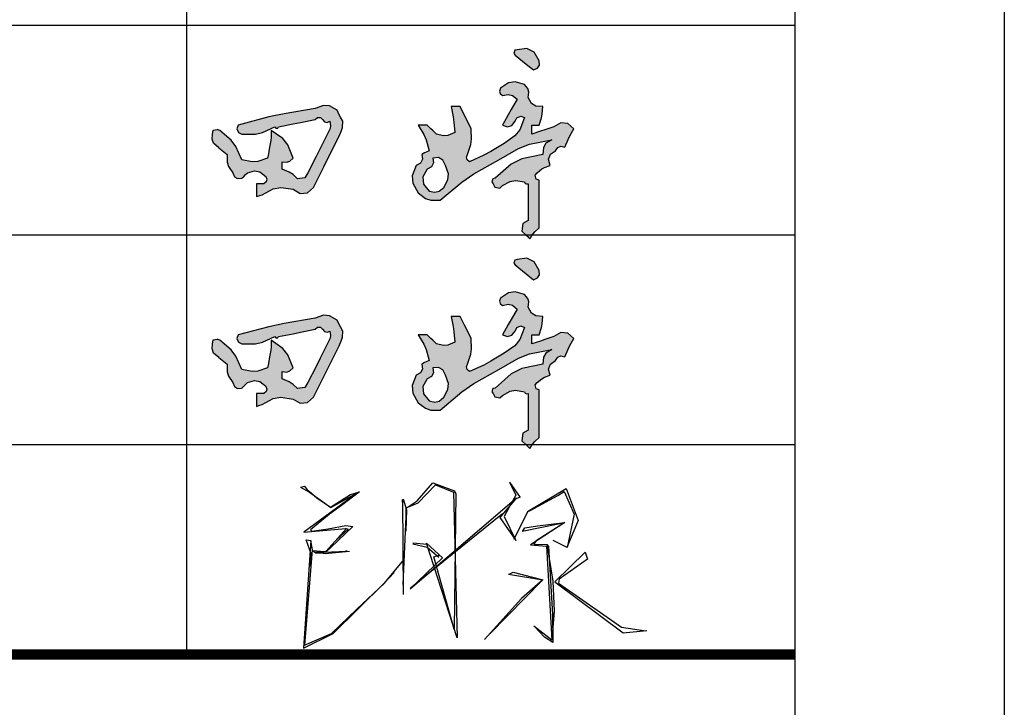
# Model space of a CAD drawing. Units: millimetres. Extents: x 963754 to 2152093, y 532391 to 1202997.
# Drawn here: x 1661924 to 1666622, y 589197 to 592475 of the extents above; entities that cross this region are included whole.
import ezdxf

# ---------------------------------------------------------------- set-up
doc = ezdxf.new("R2010")
doc.units = ezdxf.units.MM
doc.header["$LTSCALE"] = 1000
for name, color, linetype in [('LVTRY', 6, 'Continuous'), ('图框', 149, 'Continuous'), ('建-图框', 4, 'Continuous')]:
    doc.layers.add(name, color=color, linetype=linetype)

# ---------------------------------------------------------------- blocks, each defined once
blk = doc.blocks.new('图签_签名栏')
at = {"color": 4}
for p, q in [((-2900, 12500), (-2900, 18500)), ((-8000, 15500), (0, 15500)), ((-8000, 14500), (0, 14500)), ((-8000, 13500), (0, 13500))]:
    blk.add_line(p, q, dxfattribs=at)
at = {"color": 4, "const_width": 50}
blk.add_lwpolyline([(-8000, 12500), (0, 12500)], dxfattribs=at)
blk = doc.blocks.new('tk2')
at = {"layer": '图框'}
h = blk.add_hatch(color=256, dxfattribs=at)
h.dxf.hatch_style = 1
h.paths.add_polyline_path([(440948, -189204.7), (440983, -189232.7), (441001.7, -189224.6), (441010.9, -189209.3), (441009.2, -189189), (440986.2, -189148.1), (440950.8, -189130.3), (440904.2, -189136.5), (440893.5, -189139.2), (440888.5, -189154.1), (440895.5, -189162.7), (440930.5, -189190.7)])
h.paths.add_polyline_path([(440457.9, -189777.4), (440484.1, -189810.4), (440512.5, -189815.9), (440531.8, -189811.1), (440554.1, -189792.9), (440574.7, -189756.1), (440577.1, -189727.5), (440562.9, -189687.9), (440550.2, -189662.7), (440529.8, -189651), (440501.6, -189652.8), (440505.6, -189676), (440496.3, -189694.7), (440475.4, -189705.4), (440454.9, -189742.2)], flags=16)
h.paths.add_polyline_path([(440958.5, -190030.9), (440965.5, -190037.9), (440980.3, -190015), (440989.3, -190004.2), (441009.2, -189985.4), (441009.2, -189894.4), (441009.2, -189848.9), (441009.2, -189757.9), (440995.7, -189752.9), (440990.9, -189733.7), (441000.5, -189722.9), (441022.1, -189704.7), (441035.1, -189697.2), (441061.8, -189687.9), (441054.5, -189658.8), (441063.4, -189634.9), (441088, -189617.8), (441098.4, -189602.1), (441113.4, -189596.1), (441131.8, -189600.3), (441147.7, -189564.6), (441156.5, -189547), (441175.5, -189512.8), (441146.2, -189487.6), (441112.7, -189484.6), (441079.3, -189504.1), (441037.3, -189518.1), (441016.2, -189525.1), (440974.2, -189539.1), (440974.2, -189521.6), (440974.2, -189512.8), (440974.2, -189495.3), (440988.2, -189495.3), (440995.2, -189495.3), (441009.2, -189495.3), (441020.3, -189461.4), (441023.9, -189443.4), (441026.8, -189407.8), (440993.9, -189404.8), (440973.8, -189392.3), (440956.7, -189364), (440960.8, -189338.9), (440956, -189322), (440939.2, -189302.8), (440895, -189289.9), (440863.8, -189294.7), (440825.5, -189320.3), (440820.5, -189333.8), (440823.5, -189345.6), (440834.2, -189355.3), (440862.5, -189349.7), (440881.8, -189354.5), (440904.2, -189372.8), (440876.2, -189421.8), (440862.2, -189446.3), (440834.2, -189495.3), (440858.3, -189503.7), (440879.5, -189497.7), (440895.5, -189477.8), (440903.4, -189460.7), (440921.7, -189453.4), (440939.2, -189460.3), (440917.2, -189518.6), (440894.4, -189547.6), (440843, -189582.8), (440778.7, -189621.9), (440745.2, -189639.5), (440676.7, -189670.3), (440665.9, -189660.7), (440663, -189648.9), (440667.9, -189635.3), (440683.5, -189588.4), (440687.3, -189562.3), (440685.4, -189512.8), (440664.4, -189470.8), (440653.9, -189449.8), (440632.9, -189407.8), (440615.4, -189407.8), (440606.7, -189407.8), (440589.2, -189407.8), (440599.1, -189456.3), (440602.6, -189481), (440606.7, -189530.3), (440574.6, -189544.9), (440553.4, -189547), (440519.1, -189539.1), (440501.6, -189521.6), (440492.9, -189512.8), (440475.4, -189495.3), (440457.9, -189495.3), (440449.1, -189495.3), (440431.6, -189495.3), (440459.8, -189540.6), (440470.8, -189566.2), (440484.1, -189617.8), (440470.1, -189624.8), (440463.1, -189628.3), (440449.1, -189635.3), (440453.1, -189658.5), (440443.8, -189677.2), (440422.9, -189687.9), (440403.8, -189736.9), (440406.2, -189773), (440431.6, -189819.1), (440467, -189845.8), (440492.4, -189854.3), (440536.6, -189854.1), (440641.1, -189767.2), (440698.1, -189728), (440816.7, -189661.6), (440910.5, -189606.9), (440964, -189586.6), (441070.5, -189565.3), (441042.2, -189582.4), (441029.7, -189602.4), (441026.8, -189635.3), (440927.2, -189656.5), (440875.8, -189682.1), (440799.2, -189749.1), (440788.5, -189751.8), (440783.5, -189766.8), (440790.4, -189775.4), (440797.7, -189791.7), (440821.3, -189796.4), (440834.2, -189784.1), (440871.9, -189764.2), (440897.2, -189760), (440939.2, -189766.6), (440943, -189773.5), (440949, -189776.4), (440956.7, -189775.4), (440956.7, -189845.4), (440956.7, -189880.4), (440956.7, -189950.4), (440932.3, -189964.5), (440927.7, -190000.8), (440948, -190020.4), (440955, -190027.4)])
h = blk.add_hatch(color=256, dxfattribs=at)
h.dxf.hatch_style = 1
h.paths.add_polyline_path([(439951.4, -189459.2), (439966.6, -189459.2), (439976.5, -189469.1), (439985.7, -189480.2), (439998.2, -189483.3), (440011.5, -189477.8), (440014.6, -189498.9), (440012.5, -189511.4), (440002.8, -189530.3), (439964.3, -189607.3), (439945, -189645.8), (439906.5, -189722.9), (439891.9, -189747), (439856.5, -189751.5), (439836.5, -189731.6), (439816.1, -189719.9), (439805.6, -189714.6), (439784, -189705.4), (439784, -189691.4), (439784, -189684.4), (439784, -189670.3), (439806, -189672.8), (439820.4, -189668), (439836.5, -189652.8), (439811.1, -189590.6), (439786.6, -189560), (439731.5, -189521.6), (439730.4, -189553.2), (439728.6, -189569.2), (439722.7, -189600.3), (439720.2, -189621.5), (439718.4, -189632), (439714, -189652.8), (439667.6, -189669.2), (439639.6, -189671.2), (439591.4, -189661.6), (439562.9, -189597.7), (439539.8, -189566.9), (439486.4, -189521.6), (439472.8, -189516.6), (439454.5, -189520.2), (439451.2, -189540), (439449.5, -189562.8), (439456.1, -189582.6), (439481.8, -189604.1), (439521.4, -189635.3), (439520.3, -189671.9), (439526.6, -189693), (439547.7, -189722.9), (439555.5, -189741.7), (439571.1, -189751.1), (439591.4, -189749.1), (439601.9, -189738.6), (439607.2, -189733.4), (439617.7, -189722.9), (439652.1, -189713.3), (439677.1, -189718.3), (439705.2, -189740.4), (439710.2, -189753.9), (439707.2, -189765.7), (439696.4, -189775.4), (439682.4, -189775.4), (439675.4, -189775.4), (439661.4, -189775.4), (439661.4, -189799.9), (439661.4, -189812.1), (439661.4, -189836.6), (439671.9, -189833.1), (439677.2, -189831.4), (439687.7, -189827.9), (439740.9, -189799.2), (439776.7, -189792.9), (439836.5, -189801.6), (439869.7, -189821.5), (439903.7, -189818.4), (439932.8, -189792.9), (439981.8, -189694.9), (440006.3, -189645.8), (440055.3, -189547.8), (440067.3, -189521.6), (440071, -189506.6), (440072.8, -189477.8), (440061.1, -189457.5), (440055.8, -189446.9), (440046.5, -189425.3), (440009.8, -189404.6), (439981.1, -189402.2), (439941.5, -189416.5), (439793.2, -189441.3), (439719.4, -189457.1), (439573.9, -189495.3), (439567, -189512.9), (439574.3, -189531.1), (439591.4, -189539.1), (439656, -189538.5), (439690.3, -189530.9), (439749, -189504.1), (439752.7, -189510), (439762.7, -189510), (439766.5, -189504.1), (439836.5, -189490.1), (439871.5, -189483.1), (439941.5, -189469.1)])
h = blk.add_hatch(color=256, dxfattribs=at)
h.dxf.hatch_style = 1
h.paths.add_polyline_path([(440948, -190204.7), (440983, -190232.7), (441001.7, -190224.6), (441010.9, -190209.3), (441009.2, -190189), (440986.2, -190148.1), (440950.8, -190130.3), (440904.2, -190136.5), (440893.5, -190139.2), (440888.5, -190154.1), (440895.5, -190162.7), (440930.5, -190190.7)])
h.paths.add_polyline_path([(440457.9, -190777.4), (440484.1, -190810.4), (440512.5, -190815.9), (440531.8, -190811.1), (440554.1, -190792.9), (440574.7, -190756.1), (440577.1, -190727.5), (440562.9, -190687.9), (440550.2, -190662.7), (440529.8, -190651), (440501.6, -190652.8), (440505.6, -190676), (440496.3, -190694.7), (440475.4, -190705.4), (440454.9, -190742.2)], flags=16)
h.paths.add_polyline_path([(440958.5, -191030.9), (440965.5, -191037.9), (440980.3, -191015), (440989.3, -191004.2), (441009.2, -190985.4), (441009.2, -190894.4), (441009.2, -190848.9), (441009.2, -190757.9), (440995.7, -190752.9), (440990.9, -190733.7), (441000.5, -190722.9), (441022.1, -190704.7), (441035.1, -190697.2), (441061.8, -190687.9), (441054.5, -190658.8), (441063.4, -190634.9), (441088, -190617.8), (441098.4, -190602.1), (441113.4, -190596.1), (441131.8, -190600.3), (441147.7, -190564.6), (441156.5, -190547), (441175.5, -190512.8), (441146.2, -190487.6), (441112.7, -190484.6), (441079.3, -190504.1), (441037.3, -190518.1), (441016.2, -190525.1), (440974.2, -190539.1), (440974.2, -190521.6), (440974.2, -190512.8), (440974.2, -190495.3), (440988.2, -190495.3), (440995.2, -190495.3), (441009.2, -190495.3), (441020.3, -190461.4), (441023.9, -190443.4), (441026.8, -190407.8), (440993.9, -190404.8), (440973.8, -190392.3), (440956.7, -190364), (440960.8, -190338.9), (440956, -190322), (440939.2, -190302.8), (440895, -190289.9), (440863.8, -190294.7), (440825.5, -190320.3), (440820.5, -190333.8), (440823.5, -190345.6), (440834.2, -190355.3), (440862.5, -190349.7), (440881.8, -190354.5), (440904.2, -190372.8), (440876.2, -190421.8), (440862.2, -190446.3), (440834.2, -190495.3), (440858.3, -190503.7), (440879.5, -190497.7), (440895.5, -190477.8), (440903.4, -190460.7), (440921.7, -190453.4), (440939.2, -190460.3), (440917.2, -190518.6), (440894.4, -190547.6), (440843, -190582.8), (440778.7, -190621.9), (440745.2, -190639.5), (440676.7, -190670.3), (440665.9, -190660.7), (440663, -190648.9), (440667.9, -190635.3), (440683.5, -190588.4), (440687.3, -190562.3), (440685.4, -190512.8), (440664.4, -190470.8), (440653.9, -190449.8), (440632.9, -190407.8), (440615.4, -190407.8), (440606.7, -190407.8), (440589.2, -190407.8), (440599.1, -190456.3), (440602.6, -190481), (440606.7, -190530.3), (440574.6, -190544.9), (440553.4, -190547), (440519.1, -190539.1), (440501.6, -190521.6), (440492.9, -190512.8), (440475.4, -190495.3), (440457.9, -190495.3), (440449.1, -190495.3), (440431.6, -190495.3), (440459.8, -190540.6), (440470.8, -190566.2), (440484.1, -190617.8), (440470.1, -190624.8), (440463.1, -190628.3), (440449.1, -190635.3), (440453.1, -190658.5), (440443.8, -190677.2), (440422.9, -190687.9), (440403.8, -190736.9), (440406.2, -190773), (440431.6, -190819.1), (440467, -190845.8), (440492.4, -190854.3), (440536.6, -190854.1), (440641.1, -190767.2), (440698.1, -190728), (440816.7, -190661.6), (440910.5, -190606.9), (440964, -190586.6), (441070.5, -190565.3), (441042.2, -190582.4), (441029.7, -190602.4), (441026.8, -190635.3), (440927.2, -190656.5), (440875.8, -190682.1), (440799.2, -190749.1), (440788.5, -190751.8), (440783.5, -190766.8), (440790.4, -190775.4), (440797.7, -190791.7), (440821.3, -190796.4), (440834.2, -190784.1), (440871.9, -190764.2), (440897.2, -190760), (440939.2, -190766.6), (440943, -190773.5), (440949, -190776.4), (440956.7, -190775.4), (440956.7, -190845.4), (440956.7, -190880.4), (440956.7, -190950.4), (440932.3, -190964.5), (440927.7, -191000.8), (440948, -191020.4), (440955, -191027.4)])
h = blk.add_hatch(color=256, dxfattribs=at)
h.dxf.hatch_style = 1
h.paths.add_polyline_path([(439951.4, -190459.2), (439966.6, -190459.2), (439976.5, -190469.1), (439985.7, -190480.2), (439998.2, -190483.3), (440011.5, -190477.8), (440014.6, -190498.9), (440012.5, -190511.4), (440002.8, -190530.3), (439964.3, -190607.3), (439945, -190645.8), (439906.5, -190722.9), (439891.9, -190747), (439856.5, -190751.5), (439836.5, -190731.6), (439816.1, -190719.9), (439805.6, -190714.6), (439784, -190705.4), (439784, -190691.4), (439784, -190684.4), (439784, -190670.3), (439806, -190672.8), (439820.4, -190668), (439836.5, -190652.8), (439811.1, -190590.6), (439786.6, -190560), (439731.5, -190521.6), (439730.4, -190553.2), (439728.6, -190569.2), (439722.7, -190600.3), (439720.2, -190621.5), (439718.4, -190632), (439714, -190652.8), (439667.6, -190669.2), (439639.6, -190671.2), (439591.4, -190661.6), (439562.9, -190597.7), (439539.8, -190566.9), (439486.4, -190521.6), (439472.8, -190516.6), (439454.5, -190520.2), (439451.2, -190540), (439449.5, -190562.8), (439456.1, -190582.6), (439481.8, -190604.1), (439521.4, -190635.3), (439520.3, -190671.9), (439526.6, -190693), (439547.7, -190722.9), (439555.5, -190741.7), (439571.1, -190751.1), (439591.4, -190749.1), (439601.9, -190738.6), (439607.2, -190733.4), (439617.7, -190722.9), (439652.1, -190713.3), (439677.1, -190718.3), (439705.2, -190740.4), (439710.2, -190753.9), (439707.2, -190765.7), (439696.4, -190775.4), (439682.4, -190775.4), (439675.4, -190775.4), (439661.4, -190775.4), (439661.4, -190799.9), (439661.4, -190812.1), (439661.4, -190836.6), (439671.9, -190833.1), (439677.2, -190831.4), (439687.7, -190827.9), (439740.9, -190799.2), (439776.7, -190792.9), (439836.5, -190801.6), (439869.7, -190821.5), (439903.7, -190818.4), (439932.8, -190792.9), (439981.8, -190694.9), (440006.3, -190645.8), (440055.3, -190547.8), (440067.3, -190521.6), (440071, -190506.6), (440072.8, -190477.8), (440061.1, -190457.5), (440055.8, -190446.9), (440046.5, -190425.3), (440009.8, -190404.6), (439981.1, -190402.2), (439941.5, -190416.5), (439793.2, -190441.3), (439719.4, -190457.1), (439573.9, -190495.3), (439567, -190512.9), (439574.3, -190531.1), (439591.4, -190539.1), (439656, -190538.5), (439690.3, -190530.9), (439749, -190504.1), (439752.7, -190510), (439762.7, -190510), (439766.5, -190504.1), (439836.5, -190490.1), (439871.5, -190483.1), (439941.5, -190469.1)])
for p, q in [((440893.5, -189139.2), (440888.5, -189154.1)), ((440904.2, -189136.5), (440893.5, -189139.2)), ((440950.8, -189130.3), (440904.2, -189136.5)), ((440986.2, -189148.1), (440950.8, -189130.3)), ((440888.5, -189154.1), (440895.5, -189162.7)), ((440895.5, -189162.7), (440930.5, -189190.7)), ((440930.5, -189190.7), (440948, -189204.7)), ((441009.2, -189189), (440986.2, -189148.1)), ((441010.9, -189209.3), (441009.2, -189189)), ((440948, -189204.7), (440983, -189232.7)), ((440983, -189232.7), (441001.7, -189224.6)), ((441001.7, -189224.6), (441010.9, -189209.3)), ((440825.5, -189320.3), (440820.5, -189333.8)), ((440820.5, -189333.8), (440823.5, -189345.6)), ((440863.8, -189294.7), (440825.5, -189320.3)), ((440895, -189289.9), (440863.8, -189294.7)), ((440939.2, -189302.8), (440895, -189289.9)), ((440956, -189322), (440939.2, -189302.8)), ((440960.8, -189338.9), (440956, -189322)), ((440823.5, -189345.6), (440834.2, -189355.3)), ((440834.2, -189355.3), (440862.5, -189349.7)), ((440862.5, -189349.7), (440881.8, -189354.5)), ((440904.2, -189372.8), (440876.2, -189421.8)), ((440881.8, -189354.5), (440904.2, -189372.8)), ((440956.7, -189364), (440960.8, -189338.9)), ((440973.8, -189392.3), (440956.7, -189364)), ((439941.5, -189416.5), (439793.2, -189441.3)), ((439941.5, -189416.5), (439793.2, -189441.3)), ((439981.1, -189402.2), (439941.5, -189416.5)), ((439981.1, -189402.2), (439941.5, -189416.5)), ((440009.8, -189404.6), (439981.1, -189402.2)), ((440009.8, -189404.6), (439981.1, -189402.2)), ((440046.5, -189425.3), (440009.8, -189404.6)), ((440046.5, -189425.3), (440009.8, -189404.6)), ((440055.8, -189446.9), (440046.5, -189425.3)), ((440055.8, -189446.9), (440046.5, -189425.3)), ((440606.7, -189407.8), (440589.2, -189407.8)), ((440589.2, -189407.8), (440599.1, -189456.3)), ((440615.4, -189407.8), (440606.7, -189407.8)), ((440632.9, -189407.8), (440615.4, -189407.8)), ((440653.9, -189449.8), (440632.9, -189407.8)), ((440876.2, -189421.8), (440862.2, -189446.3)), ((440993.9, -189404.8), (440973.8, -189392.3)), ((441026.8, -189407.8), (440993.9, -189404.8)), ((441023.9, -189443.4), (441026.8, -189407.8)), ((439719.4, -189457.1), (439573.9, -189495.3)), ((439719.4, -189457.1), (439573.9, -189495.3)), ((439793.2, -189441.3), (439719.4, -189457.1)), ((439793.2, -189441.3), (439719.4, -189457.1)), ((439871.5, -189483.1), (439941.5, -189469.1)), ((439871.5, -189483.1), (439941.5, -189469.1)), ((439941.5, -189469.1), (439951.4, -189459.2)), ((439941.5, -189469.1), (439951.4, -189459.2)), ((439951.4, -189459.2), (439966.6, -189459.2)), ((439951.4, -189459.2), (439966.6, -189459.2)), ((439966.6, -189459.2), (439976.5, -189469.1)), ((439966.6, -189459.2), (439976.5, -189469.1)), ((439976.5, -189469.1), (439985.7, -189480.2)), ((439976.5, -189469.1), (439985.7, -189480.2)), ((440061.1, -189457.5), (440055.8, -189446.9)), ((440061.1, -189457.5), (440055.8, -189446.9)), ((440072.8, -189477.8), (440061.1, -189457.5)), ((440072.8, -189477.8), (440061.1, -189457.5)), ((440599.1, -189456.3), (440602.6, -189481)), ((440664.4, -189470.8), (440653.9, -189449.8)), ((440685.4, -189512.8), (440664.4, -189470.8)), ((440862.2, -189446.3), (440834.2, -189495.3)), ((440895.5, -189477.8), (440903.4, -189460.7)), ((440903.4, -189460.7), (440921.7, -189453.4)), ((440939.2, -189460.3), (440917.2, -189518.6)), ((440921.7, -189453.4), (440939.2, -189460.3)), ((441009.2, -189495.3), (441020.3, -189461.4)), ((441020.3, -189461.4), (441023.9, -189443.4)), ((439486.4, -189521.6), (439472.8, -189516.6)), ((439486.4, -189521.6), (439472.8, -189516.6)), ((439539.8, -189566.9), (439486.4, -189521.6)), ((439539.8, -189566.9), (439486.4, -189521.6)), ((439573.9, -189495.3), (439567, -189512.9)), ((439573.9, -189495.3), (439567, -189512.9)), ((439567, -189512.9), (439574.3, -189531.1)), ((439567, -189512.9), (439574.3, -189531.1)), ((439690.3, -189530.9), (439749, -189504.1)), ((439690.3, -189530.9), (439749, -189504.1)), ((439731.5, -189521.6), (439730.4, -189553.2)), ((439731.5, -189521.6), (439730.4, -189553.2)), ((439786.6, -189560), (439731.5, -189521.6)), ((439786.6, -189560), (439731.5, -189521.6)), ((439749, -189504.1), (439752.7, -189510)), ((439749, -189504.1), (439752.7, -189510)), ((439752.7, -189510), (439762.7, -189510)), ((439752.7, -189510), (439762.7, -189510)), ((439762.7, -189510), (439766.5, -189504.1)), ((439762.7, -189510), (439766.5, -189504.1)), ((439766.5, -189504.1), (439836.5, -189490.1)), ((439766.5, -189504.1), (439836.5, -189490.1)), ((439836.5, -189490.1), (439871.5, -189483.1)), ((439836.5, -189490.1), (439871.5, -189483.1)), ((439985.7, -189480.2), (439998.2, -189483.3)), ((439985.7, -189480.2), (439998.2, -189483.3)), ((439998.2, -189483.3), (440011.5, -189477.8)), ((439998.2, -189483.3), (440011.5, -189477.8)), ((440012.5, -189511.4), (440002.8, -189530.3)), ((440012.5, -189511.4), (440002.8, -189530.3)), ((440011.5, -189477.8), (440014.6, -189498.9)), ((440011.5, -189477.8), (440014.6, -189498.9)), ((440014.6, -189498.9), (440012.5, -189511.4)), ((440014.6, -189498.9), (440012.5, -189511.4)), ((440055.3, -189547.8), (440067.3, -189521.6)), ((440055.3, -189547.8), (440067.3, -189521.6)), ((440067.3, -189521.6), (440071, -189506.6)), ((440067.3, -189521.6), (440071, -189506.6)), ((440071, -189506.6), (440072.8, -189477.8)), ((440071, -189506.6), (440072.8, -189477.8)), ((440449.1, -189495.3), (440431.6, -189495.3)), ((440431.6, -189495.3), (440459.8, -189540.6)), ((440457.9, -189495.3), (440449.1, -189495.3)), ((440475.4, -189495.3), (440457.9, -189495.3)), ((440492.9, -189512.8), (440475.4, -189495.3)), ((440501.6, -189521.6), (440492.9, -189512.8)), ((440519.1, -189539.1), (440501.6, -189521.6)), ((440602.6, -189481), (440606.7, -189530.3)), ((440687.3, -189562.3), (440685.4, -189512.8)), ((440834.2, -189495.3), (440858.3, -189503.7)), ((440858.3, -189503.7), (440879.5, -189497.7)), ((440879.5, -189497.7), (440895.5, -189477.8)), ((440917.2, -189518.6), (440894.4, -189547.6)), ((440974.2, -189512.8), (440974.2, -189495.3)), ((440974.2, -189495.3), (440988.2, -189495.3)), ((440974.2, -189521.6), (440974.2, -189512.8)), ((440974.2, -189539.1), (440974.2, -189521.6)), ((440988.2, -189495.3), (440995.2, -189495.3)), ((440995.2, -189495.3), (441009.2, -189495.3)), ((441037.3, -189518.1), (441016.2, -189525.1)), ((441079.3, -189504.1), (441037.3, -189518.1)), ((441112.7, -189484.6), (441079.3, -189504.1)), ((441146.2, -189487.6), (441112.7, -189484.6)), ((441175.5, -189512.8), (441146.2, -189487.6)), ((441156.5, -189547), (441175.5, -189512.8)), ((439562.9, -189597.7), (439539.8, -189566.9)), ((439562.9, -189597.7), (439539.8, -189566.9)), ((439574.3, -189531.1), (439591.4, -189539.1)), ((439574.3, -189531.1), (439591.4, -189539.1)), ((439591.4, -189539.1), (439656, -189538.5)), ((439591.4, -189539.1), (439656, -189538.5)), ((439656, -189538.5), (439690.3, -189530.9)), ((439656, -189538.5), (439690.3, -189530.9)), ((439728.6, -189569.2), (439722.7, -189600.3)), ((439728.6, -189569.2), (439722.7, -189600.3)), ((439730.4, -189553.2), (439728.6, -189569.2)), ((439730.4, -189553.2), (439728.6, -189569.2)), ((439811.1, -189590.6), (439786.6, -189560)), ((439811.1, -189590.6), (439786.6, -189560)), ((440002.8, -189530.3), (439964.3, -189607.3)), ((440002.8, -189530.3), (439964.3, -189607.3)), ((440006.3, -189645.8), (440055.3, -189547.8)), ((440006.3, -189645.8), (440055.3, -189547.8)), ((440459.8, -189540.6), (440470.8, -189566.2)), ((440470.8, -189566.2), (440484.1, -189617.8)), ((440553.4, -189547), (440519.1, -189539.1)), ((440574.6, -189544.9), (440553.4, -189547)), ((440606.7, -189530.3), (440574.6, -189544.9)), ((440683.5, -189588.4), (440687.3, -189562.3)), ((440894.4, -189547.6), (440843, -189582.8)), ((440964, -189586.6), (441070.5, -189565.3)), ((441016.2, -189525.1), (440974.2, -189539.1)), ((441070.5, -189565.3), (441042.2, -189582.4)), ((441131.8, -189600.3), (441147.7, -189564.6)), ((441147.7, -189564.6), (441156.5, -189547)), ((439481.8, -189604.1), (439521.4, -189635.3)), ((439481.8, -189604.1), (439521.4, -189635.3)), ((439591.4, -189661.6), (439562.9, -189597.7)), ((439591.4, -189661.6), (439562.9, -189597.7)), ((439722.7, -189600.3), (439720.2, -189621.5)), ((439722.7, -189600.3), (439720.2, -189621.5)), ((439836.5, -189652.8), (439811.1, -189590.6)), ((439836.5, -189652.8), (439811.1, -189590.6)), ((439964.3, -189607.3), (439945, -189645.8)), ((439964.3, -189607.3), (439945, -189645.8)), ((440667.9, -189635.3), (440683.5, -189588.4)), ((440843, -189582.8), (440778.7, -189621.9)), ((440816.7, -189661.6), (440910.5, -189606.9)), ((440910.5, -189606.9), (440964, -189586.6)), ((441029.7, -189602.4), (441026.8, -189635.3)), ((441042.2, -189582.4), (441029.7, -189602.4)), ((441088, -189617.8), (441098.4, -189602.1)), ((441098.4, -189602.1), (441113.4, -189596.1)), ((441113.4, -189596.1), (441131.8, -189600.3)), ((439521.4, -189635.3), (439520.3, -189671.9)), ((439521.4, -189635.3), (439520.3, -189671.9)), ((439639.6, -189671.2), (439591.4, -189661.6)), ((439639.6, -189671.2), (439591.4, -189661.6)), ((439714, -189652.8), (439667.6, -189669.2)), ((439714, -189652.8), (439667.6, -189669.2)), ((439718.4, -189632), (439714, -189652.8)), ((439718.4, -189632), (439714, -189652.8)), ((439720.2, -189621.5), (439718.4, -189632)), ((439720.2, -189621.5), (439718.4, -189632)), ((439820.4, -189668), (439836.5, -189652.8)), ((439820.4, -189668), (439836.5, -189652.8)), ((439945, -189645.8), (439906.5, -189722.9)), ((439945, -189645.8), (439906.5, -189722.9)), ((439981.8, -189694.9), (440006.3, -189645.8)), ((439981.8, -189694.9), (440006.3, -189645.8)), ((440453.1, -189658.5), (440443.8, -189677.2)), ((440463.1, -189628.3), (440449.1, -189635.3)), ((440449.1, -189635.3), (440453.1, -189658.5)), ((440470.1, -189624.8), (440463.1, -189628.3)), ((440484.1, -189617.8), (440470.1, -189624.8)), ((440529.8, -189651), (440501.6, -189652.8)), ((440501.6, -189652.8), (440505.6, -189676)), ((440550.2, -189662.7), (440529.8, -189651)), ((440562.9, -189687.9), (440550.2, -189662.7)), ((440663, -189648.9), (440667.9, -189635.3)), ((440665.9, -189660.7), (440663, -189648.9)), ((440676.7, -189670.3), (440665.9, -189660.7)), ((440745.2, -189639.5), (440676.7, -189670.3)), ((440698.1, -189728), (440816.7, -189661.6)), ((440778.7, -189621.9), (440745.2, -189639.5)), ((440927.2, -189656.5), (440875.8, -189682.1)), ((441026.8, -189635.3), (440927.2, -189656.5)), ((441054.5, -189658.8), (441063.4, -189634.9)), ((441061.8, -189687.9), (441054.5, -189658.8)), ((441063.4, -189634.9), (441088, -189617.8)), ((439520.3, -189671.9), (439526.6, -189693)), ((439520.3, -189671.9), (439526.6, -189693)), ((439526.6, -189693), (439547.7, -189722.9)), ((439526.6, -189693), (439547.7, -189722.9)), ((439667.6, -189669.2), (439639.6, -189671.2)), ((439667.6, -189669.2), (439639.6, -189671.2)), ((439784, -189684.4), (439784, -189670.3)), ((439784, -189670.3), (439806, -189672.8)), ((439784, -189684.4), (439784, -189670.3)), ((439784, -189670.3), (439806, -189672.8)), ((439784, -189691.4), (439784, -189684.4)), ((439784, -189691.4), (439784, -189684.4)), ((439784, -189705.4), (439784, -189691.4)), ((439784, -189705.4), (439784, -189691.4)), ((439805.6, -189714.6), (439784, -189705.4)), ((439805.6, -189714.6), (439784, -189705.4)), ((439806, -189672.8), (439820.4, -189668)), ((439806, -189672.8), (439820.4, -189668)), ((439932.8, -189792.9), (439981.8, -189694.9)), ((439932.8, -189792.9), (439981.8, -189694.9)), ((440422.9, -189687.9), (440403.8, -189736.9)), ((440443.8, -189677.2), (440422.9, -189687.9)), ((440475.4, -189705.4), (440454.9, -189742.2)), ((440496.3, -189694.7), (440475.4, -189705.4)), ((440505.6, -189676), (440496.3, -189694.7)), ((440577.1, -189727.5), (440562.9, -189687.9)), ((440875.8, -189682.1), (440799.2, -189749.1)), ((441000.5, -189722.9), (441022.1, -189704.7)), ((441022.1, -189704.7), (441035.1, -189697.2)), ((441035.1, -189697.2), (441061.8, -189687.9)), ((439547.7, -189722.9), (439555.5, -189741.7)), ((439547.7, -189722.9), (439555.5, -189741.7)), ((439555.5, -189741.7), (439571.1, -189751.1)), ((439555.5, -189741.7), (439571.1, -189751.1)), ((439571.1, -189751.1), (439591.4, -189749.1)), ((439571.1, -189751.1), (439591.4, -189749.1)), ((439591.4, -189749.1), (439601.9, -189738.6)), ((439591.4, -189749.1), (439601.9, -189738.6)), ((439601.9, -189738.6), (439607.2, -189733.4)), ((439601.9, -189738.6), (439607.2, -189733.4)), ((439607.2, -189733.4), (439617.7, -189722.9)), ((439607.2, -189733.4), (439617.7, -189722.9)), ((439617.7, -189722.9), (439652.1, -189713.3)), ((439617.7, -189722.9), (439652.1, -189713.3)), ((439652.1, -189713.3), (439677.1, -189718.3)), ((439652.1, -189713.3), (439677.1, -189718.3)), ((439677.1, -189718.3), (439705.2, -189740.4)), ((439677.1, -189718.3), (439705.2, -189740.4)), ((439705.2, -189740.4), (439710.2, -189753.9)), ((439705.2, -189740.4), (439710.2, -189753.9)), ((439710.2, -189753.9), (439707.2, -189765.7)), ((439710.2, -189753.9), (439707.2, -189765.7)), ((439816.1, -189719.9), (439805.6, -189714.6)), ((439816.1, -189719.9), (439805.6, -189714.6)), ((439836.5, -189731.6), (439816.1, -189719.9)), ((439836.5, -189731.6), (439816.1, -189719.9)), ((439856.5, -189751.5), (439836.5, -189731.6)), ((439856.5, -189751.5), (439836.5, -189731.6)), ((439891.9, -189747), (439856.5, -189751.5)), ((439891.9, -189747), (439856.5, -189751.5)), ((439906.5, -189722.9), (439891.9, -189747)), ((439906.5, -189722.9), (439891.9, -189747)), ((440403.8, -189736.9), (440406.2, -189773)), ((440454.9, -189742.2), (440457.9, -189777.4)), ((440554.1, -189792.9), (440574.7, -189756.1)), ((440574.7, -189756.1), (440577.1, -189727.5)), ((440641.1, -189767.2), (440698.1, -189728)), ((440788.5, -189751.8), (440783.5, -189766.8)), ((440799.2, -189749.1), (440788.5, -189751.8)), ((440990.9, -189733.7), (441000.5, -189722.9)), ((440995.7, -189752.9), (440990.9, -189733.7)), ((441009.2, -189757.9), (440995.7, -189752.9)), ((441009.2, -189848.9), (441009.2, -189757.9)), ((439675.4, -189775.4), (439661.4, -189775.4)), ((439661.4, -189775.4), (439661.4, -189799.9)), ((439675.4, -189775.4), (439661.4, -189775.4)), ((439661.4, -189775.4), (439661.4, -189799.9)), ((439661.4, -189799.9), (439661.4, -189812.1)), ((439661.4, -189799.9), (439661.4, -189812.1)), ((439682.4, -189775.4), (439675.4, -189775.4)), ((439682.4, -189775.4), (439675.4, -189775.4)), ((439696.4, -189775.4), (439682.4, -189775.4)), ((439696.4, -189775.4), (439682.4, -189775.4)), ((439687.7, -189827.9), (439740.9, -189799.2)), ((439687.7, -189827.9), (439740.9, -189799.2)), ((439707.2, -189765.7), (439696.4, -189775.4)), ((439707.2, -189765.7), (439696.4, -189775.4)), ((439740.9, -189799.2), (439776.7, -189792.9)), ((439740.9, -189799.2), (439776.7, -189792.9)), ((439776.7, -189792.9), (439836.5, -189801.6)), ((439776.7, -189792.9), (439836.5, -189801.6)), ((439836.5, -189801.6), (439869.7, -189821.5)), ((439836.5, -189801.6), (439869.7, -189821.5)), ((439903.7, -189818.4), (439932.8, -189792.9)), ((439903.7, -189818.4), (439932.8, -189792.9)), ((440406.2, -189773), (440431.6, -189819.1)), ((440457.9, -189777.4), (440484.1, -189810.4)), ((440531.8, -189811.1), (440554.1, -189792.9)), ((440536.6, -189854.1), (440641.1, -189767.2)), ((440783.5, -189766.8), (440790.4, -189775.4)), ((440790.4, -189775.4), (440797.7, -189791.7)), ((440797.7, -189791.7), (440821.3, -189796.4)), ((440821.3, -189796.4), (440834.2, -189784.1)), ((440834.2, -189784.1), (440871.9, -189764.2)), ((440871.9, -189764.2), (440897.2, -189760)), ((440897.2, -189760), (440939.2, -189766.6)), ((440939.2, -189766.6), (440943, -189773.5)), ((440943, -189773.5), (440949, -189776.4)), ((440949, -189776.4), (440956.7, -189775.4)), ((440956.7, -189775.4), (440956.7, -189845.4)), ((439661.4, -189812.1), (439661.4, -189836.6)), ((439661.4, -189812.1), (439661.4, -189836.6)), ((439661.4, -189836.6), (439671.9, -189833.1)), ((439661.4, -189836.6), (439671.9, -189833.1)), ((439671.9, -189833.1), (439677.2, -189831.4)), ((439671.9, -189833.1), (439677.2, -189831.4)), ((439677.2, -189831.4), (439687.7, -189827.9)), ((439677.2, -189831.4), (439687.7, -189827.9)), ((439869.7, -189821.5), (439903.7, -189818.4)), ((439869.7, -189821.5), (439903.7, -189818.4)), ((440431.6, -189819.1), (440467, -189845.8)), ((440467, -189845.8), (440492.4, -189854.3)), ((440484.1, -189810.4), (440512.5, -189815.9)), ((440512.5, -189815.9), (440531.8, -189811.1)), ((440956.7, -189845.4), (440956.7, -189880.4)), ((441009.2, -189894.4), (441009.2, -189848.9)), ((440492.4, -189854.3), (440536.6, -189854.1)), ((440956.7, -189880.4), (440956.7, -189950.4)), ((441009.2, -189985.4), (441009.2, -189894.4)), ((440932.3, -189964.5), (440927.7, -190000.8)), ((440956.7, -189950.4), (440932.3, -189964.5)), ((440989.3, -190004.2), (441009.2, -189985.4)), ((440927.7, -190000.8), (440948, -190020.4)), ((440948, -190020.4), (440955, -190027.4)), ((440955, -190027.4), (440958.5, -190030.9)), ((440958.5, -190030.9), (440965.5, -190037.9)), ((440965.5, -190037.9), (440980.3, -190015)), ((440980.3, -190015), (440989.3, -190004.2)), ((440950.8, -190130.3), (440904.2, -190136.5)), ((440986.2, -190148.1), (440950.8, -190130.3)), ((440893.5, -190139.2), (440888.5, -190154.1)), ((440888.5, -190154.1), (440895.5, -190162.7)), ((440904.2, -190136.5), (440893.5, -190139.2)), ((440895.5, -190162.7), (440930.5, -190190.7)), ((441009.2, -190189), (440986.2, -190148.1)), ((440930.5, -190190.7), (440948, -190204.7)), ((440948, -190204.7), (440983, -190232.7)), ((440983, -190232.7), (441001.7, -190224.6)), ((441001.7, -190224.6), (441010.9, -190209.3)), ((441010.9, -190209.3), (441009.2, -190189)), ((440825.5, -190320.3), (440820.5, -190333.8)), ((440863.8, -190294.7), (440825.5, -190320.3)), ((440895, -190289.9), (440863.8, -190294.7)), ((440939.2, -190302.8), (440895, -190289.9)), ((440956, -190322), (440939.2, -190302.8)), ((440960.8, -190338.9), (440956, -190322)), ((440820.5, -190333.8), (440823.5, -190345.6)), ((440823.5, -190345.6), (440834.2, -190355.3)), ((440834.2, -190355.3), (440862.5, -190349.7)), ((440862.5, -190349.7), (440881.8, -190354.5)), ((440881.8, -190354.5), (440904.2, -190372.8)), ((440956.7, -190364), (440960.8, -190338.9)), ((440973.8, -190392.3), (440956.7, -190364)), ((439981.1, -190402.2), (439941.5, -190416.5)), ((440009.8, -190404.6), (439981.1, -190402.2)), ((440046.5, -190425.3), (440009.8, -190404.6)), ((440606.7, -190407.8), (440589.2, -190407.8)), ((440589.2, -190407.8), (440599.1, -190456.3)), ((440615.4, -190407.8), (440606.7, -190407.8)), ((440632.9, -190407.8), (440615.4, -190407.8)), ((440653.9, -190449.8), (440632.9, -190407.8)), ((440904.2, -190372.8), (440876.2, -190421.8)), ((440993.9, -190404.8), (440973.8, -190392.3)), ((441026.8, -190407.8), (440993.9, -190404.8)), ((441023.9, -190443.4), (441026.8, -190407.8)), ((439719.4, -190457.1), (439573.9, -190495.3)), ((439793.2, -190441.3), (439719.4, -190457.1)), ((439941.5, -190416.5), (439793.2, -190441.3)), ((439941.5, -190469.1), (439951.4, -190459.2)), ((439951.4, -190459.2), (439966.6, -190459.2)), ((439966.6, -190459.2), (439976.5, -190469.1)), ((440055.8, -190446.9), (440046.5, -190425.3)), ((440061.1, -190457.5), (440055.8, -190446.9)), ((440072.8, -190477.8), (440061.1, -190457.5)), ((440599.1, -190456.3), (440602.6, -190481)), ((440664.4, -190470.8), (440653.9, -190449.8)), ((440862.2, -190446.3), (440834.2, -190495.3)), ((440876.2, -190421.8), (440862.2, -190446.3)), ((440895.5, -190477.8), (440903.4, -190460.7)), ((440903.4, -190460.7), (440921.7, -190453.4)), ((440939.2, -190460.3), (440917.2, -190518.6)), ((440921.7, -190453.4), (440939.2, -190460.3)), ((441009.2, -190495.3), (441020.3, -190461.4)), ((441020.3, -190461.4), (441023.9, -190443.4)), ((439573.9, -190495.3), (439567, -190512.9)), ((439690.3, -190530.9), (439749, -190504.1)), ((439749, -190504.1), (439752.7, -190510)), ((439752.7, -190510), (439762.7, -190510)), ((439762.7, -190510), (439766.5, -190504.1)), ((439766.5, -190504.1), (439836.5, -190490.1)), ((439836.5, -190490.1), (439871.5, -190483.1)), ((439871.5, -190483.1), (439941.5, -190469.1)), ((439976.5, -190469.1), (439985.7, -190480.2)), ((439985.7, -190480.2), (439998.2, -190483.3)), ((439998.2, -190483.3), (440011.5, -190477.8)), ((440011.5, -190477.8), (440014.6, -190498.9)), ((440014.6, -190498.9), (440012.5, -190511.4)), ((440067.3, -190521.6), (440071, -190506.6)), ((440071, -190506.6), (440072.8, -190477.8)), ((440449.1, -190495.3), (440431.6, -190495.3)), ((440431.6, -190495.3), (440459.8, -190540.6)), ((440457.9, -190495.3), (440449.1, -190495.3)), ((440475.4, -190495.3), (440457.9, -190495.3)), ((440492.9, -190512.8), (440475.4, -190495.3)), ((440602.6, -190481), (440606.7, -190530.3)), ((440685.4, -190512.8), (440664.4, -190470.8)), ((440834.2, -190495.3), (440858.3, -190503.7)), ((440858.3, -190503.7), (440879.5, -190497.7)), ((440879.5, -190497.7), (440895.5, -190477.8)), ((440974.2, -190512.8), (440974.2, -190495.3)), ((440974.2, -190495.3), (440988.2, -190495.3)), ((440988.2, -190495.3), (440995.2, -190495.3)), ((440995.2, -190495.3), (441009.2, -190495.3)), ((441079.3, -190504.1), (441037.3, -190518.1)), ((441112.7, -190484.6), (441079.3, -190504.1)), ((441146.2, -190487.6), (441112.7, -190484.6)), ((441175.5, -190512.8), (441146.2, -190487.6)), ((439486.4, -190521.6), (439472.8, -190516.6)), ((439539.8, -190566.9), (439486.4, -190521.6)), ((439567, -190512.9), (439574.3, -190531.1)), ((439574.3, -190531.1), (439591.4, -190539.1)), ((439591.4, -190539.1), (439656, -190538.5)), ((439656, -190538.5), (439690.3, -190530.9)), ((439730.4, -190553.2), (439728.6, -190569.2)), ((439731.5, -190521.6), (439730.4, -190553.2)), ((439786.6, -190560), (439731.5, -190521.6)), ((440002.8, -190530.3), (439964.3, -190607.3)), ((440012.5, -190511.4), (440002.8, -190530.3)), ((440006.3, -190645.8), (440055.3, -190547.8)), ((440055.3, -190547.8), (440067.3, -190521.6)), ((440459.8, -190540.6), (440470.8, -190566.2)), ((440501.6, -190521.6), (440492.9, -190512.8)), ((440519.1, -190539.1), (440501.6, -190521.6)), ((440553.4, -190547), (440519.1, -190539.1)), ((440574.6, -190544.9), (440553.4, -190547)), ((440606.7, -190530.3), (440574.6, -190544.9)), ((440687.3, -190562.3), (440685.4, -190512.8)), ((440894.4, -190547.6), (440843, -190582.8)), ((440917.2, -190518.6), (440894.4, -190547.6)), ((440974.2, -190521.6), (440974.2, -190512.8)), ((440974.2, -190539.1), (440974.2, -190521.6)), ((441016.2, -190525.1), (440974.2, -190539.1)), ((441037.3, -190518.1), (441016.2, -190525.1)), ((441147.7, -190564.6), (441156.5, -190547)), ((441156.5, -190547), (441175.5, -190512.8)), ((439481.8, -190604.1), (439521.4, -190635.3)), ((439562.9, -190597.7), (439539.8, -190566.9)), ((439591.4, -190661.6), (439562.9, -190597.7)), ((439722.7, -190600.3), (439720.2, -190621.5)), ((439728.6, -190569.2), (439722.7, -190600.3)), ((439811.1, -190590.6), (439786.6, -190560)), ((439836.5, -190652.8), (439811.1, -190590.6)), ((440470.8, -190566.2), (440484.1, -190617.8)), ((440667.9, -190635.3), (440683.5, -190588.4)), ((440683.5, -190588.4), (440687.3, -190562.3)), ((440843, -190582.8), (440778.7, -190621.9)), ((440910.5, -190606.9), (440964, -190586.6)), ((440964, -190586.6), (441070.5, -190565.3)), ((441029.7, -190602.4), (441026.8, -190635.3)), ((441042.2, -190582.4), (441029.7, -190602.4)), ((441070.5, -190565.3), (441042.2, -190582.4)), ((441088, -190617.8), (441098.4, -190602.1)), ((441098.4, -190602.1), (441113.4, -190596.1)), ((441113.4, -190596.1), (441131.8, -190600.3)), ((441131.8, -190600.3), (441147.7, -190564.6)), ((439521.4, -190635.3), (439520.3, -190671.9)), ((439718.4, -190632), (439714, -190652.8)), ((439720.2, -190621.5), (439718.4, -190632)), ((439945, -190645.8), (439906.5, -190722.9)), ((439964.3, -190607.3), (439945, -190645.8)), ((439981.8, -190694.9), (440006.3, -190645.8)), ((440463.1, -190628.3), (440449.1, -190635.3)), ((440449.1, -190635.3), (440453.1, -190658.5)), ((440470.1, -190624.8), (440463.1, -190628.3)), ((440484.1, -190617.8), (440470.1, -190624.8)), ((440529.8, -190651), (440501.6, -190652.8)), ((440550.2, -190662.7), (440529.8, -190651)), ((440663, -190648.9), (440667.9, -190635.3)), ((440665.9, -190660.7), (440663, -190648.9)), ((440745.2, -190639.5), (440676.7, -190670.3)), ((440778.7, -190621.9), (440745.2, -190639.5)), ((440816.7, -190661.6), (440910.5, -190606.9)), ((441026.8, -190635.3), (440927.2, -190656.5)), ((441054.5, -190658.8), (441063.4, -190634.9)), ((441063.4, -190634.9), (441088, -190617.8)), ((439520.3, -190671.9), (439526.6, -190693)), ((439526.6, -190693), (439547.7, -190722.9)), ((439639.6, -190671.2), (439591.4, -190661.6)), ((439667.6, -190669.2), (439639.6, -190671.2)), ((439714, -190652.8), (439667.6, -190669.2)), ((439784, -190684.4), (439784, -190670.3)), ((439784, -190670.3), (439806, -190672.8)), ((439784, -190691.4), (439784, -190684.4)), ((439784, -190705.4), (439784, -190691.4)), ((439806, -190672.8), (439820.4, -190668)), ((439820.4, -190668), (439836.5, -190652.8)), ((439932.8, -190792.9), (439981.8, -190694.9)), ((440422.9, -190687.9), (440403.8, -190736.9)), ((440443.8, -190677.2), (440422.9, -190687.9)), ((440453.1, -190658.5), (440443.8, -190677.2)), ((440496.3, -190694.7), (440475.4, -190705.4)), ((440505.6, -190676), (440496.3, -190694.7)), ((440501.6, -190652.8), (440505.6, -190676)), ((440562.9, -190687.9), (440550.2, -190662.7)), ((440577.1, -190727.5), (440562.9, -190687.9)), ((440676.7, -190670.3), (440665.9, -190660.7)), ((440698.1, -190728), (440816.7, -190661.6)), ((440875.8, -190682.1), (440799.2, -190749.1)), ((440927.2, -190656.5), (440875.8, -190682.1)), ((441022.1, -190704.7), (441035.1, -190697.2)), ((441035.1, -190697.2), (441061.8, -190687.9)), ((441061.8, -190687.9), (441054.5, -190658.8)), ((439547.7, -190722.9), (439555.5, -190741.7)), ((439555.5, -190741.7), (439571.1, -190751.1)), ((439591.4, -190749.1), (439601.9, -190738.6)), ((439601.9, -190738.6), (439607.2, -190733.4)), ((439607.2, -190733.4), (439617.7, -190722.9)), ((439617.7, -190722.9), (439652.1, -190713.3)), ((439652.1, -190713.3), (439677.1, -190718.3)), ((439677.1, -190718.3), (439705.2, -190740.4)), ((439705.2, -190740.4), (439710.2, -190753.9)), ((439805.6, -190714.6), (439784, -190705.4)), ((439816.1, -190719.9), (439805.6, -190714.6)), ((439836.5, -190731.6), (439816.1, -190719.9)), ((439856.5, -190751.5), (439836.5, -190731.6)), ((439906.5, -190722.9), (439891.9, -190747)), ((440403.8, -190736.9), (440406.2, -190773)), ((440475.4, -190705.4), (440454.9, -190742.2)), ((440454.9, -190742.2), (440457.9, -190777.4)), ((440574.7, -190756.1), (440577.1, -190727.5)), ((440641.1, -190767.2), (440698.1, -190728)), ((440990.9, -190733.7), (441000.5, -190722.9)), ((440995.7, -190752.9), (440990.9, -190733.7)), ((441000.5, -190722.9), (441022.1, -190704.7)), ((439571.1, -190751.1), (439591.4, -190749.1)), ((439675.4, -190775.4), (439661.4, -190775.4)), ((439661.4, -190775.4), (439661.4, -190799.9)), ((439682.4, -190775.4), (439675.4, -190775.4)), ((439696.4, -190775.4), (439682.4, -190775.4)), ((439707.2, -190765.7), (439696.4, -190775.4)), ((439710.2, -190753.9), (439707.2, -190765.7)), ((439891.9, -190747), (439856.5, -190751.5)), ((440406.2, -190773), (440431.6, -190819.1)), ((440457.9, -190777.4), (440484.1, -190810.4)), ((440536.6, -190854.1), (440641.1, -190767.2)), ((440554.1, -190792.9), (440574.7, -190756.1)), ((440788.5, -190751.8), (440783.5, -190766.8)), ((440783.5, -190766.8), (440790.4, -190775.4)), ((440799.2, -190749.1), (440788.5, -190751.8)), ((440790.4, -190775.4), (440797.7, -190791.7)), ((440797.7, -190791.7), (440821.3, -190796.4)), ((440821.3, -190796.4), (440834.2, -190784.1)), ((440834.2, -190784.1), (440871.9, -190764.2)), ((440871.9, -190764.2), (440897.2, -190760)), ((440897.2, -190760), (440939.2, -190766.6)), ((440939.2, -190766.6), (440943, -190773.5)), ((440943, -190773.5), (440949, -190776.4)), ((440949, -190776.4), (440956.7, -190775.4)), ((440956.7, -190775.4), (440956.7, -190845.4)), ((441009.2, -190757.9), (440995.7, -190752.9)), ((441009.2, -190848.9), (441009.2, -190757.9)), ((439661.4, -190799.9), (439661.4, -190812.1)), ((439661.4, -190812.1), (439661.4, -190836.6)), ((439661.4, -190836.6), (439671.9, -190833.1)), ((439671.9, -190833.1), (439677.2, -190831.4)), ((439677.2, -190831.4), (439687.7, -190827.9)), ((439687.7, -190827.9), (439740.9, -190799.2)), ((439740.9, -190799.2), (439776.7, -190792.9)), ((439776.7, -190792.9), (439836.5, -190801.6)), ((439836.5, -190801.6), (439869.7, -190821.5)), ((439869.7, -190821.5), (439903.7, -190818.4)), ((439903.7, -190818.4), (439932.8, -190792.9)), ((440431.6, -190819.1), (440467, -190845.8)), ((440484.1, -190810.4), (440512.5, -190815.9)), ((440512.5, -190815.9), (440531.8, -190811.1)), ((440531.8, -190811.1), (440554.1, -190792.9)), ((440467, -190845.8), (440492.4, -190854.3)), ((440492.4, -190854.3), (440536.6, -190854.1)), ((440956.7, -190845.4), (440956.7, -190880.4)), ((440956.7, -190880.4), (440956.7, -190950.4)), ((441009.2, -190894.4), (441009.2, -190848.9)), ((441009.2, -190985.4), (441009.2, -190894.4)), ((440932.3, -190964.5), (440927.7, -191000.8)), ((440956.7, -190950.4), (440932.3, -190964.5)), ((440927.7, -191000.8), (440948, -191020.4)), ((440948, -191020.4), (440955, -191027.4)), ((440965.5, -191037.9), (440980.3, -191015)), ((440980.3, -191015), (440989.3, -191004.2)), ((440989.3, -191004.2), (441009.2, -190985.4)), ((440955, -191027.4), (440958.5, -191030.9)), ((440958.5, -191030.9), (440965.5, -191037.9)), ((440427.7, -191287.6), (440502.1, -191201)), ((440432.4, -191296), (440514.3, -191210.9)), ((440502.1, -191201), (440605.9, -191238.7)), ((440514.3, -191210.9), (440600.3, -191246.1)), ((440867.7, -191197.3), (440899.1, -191259.9)), ((440868.2, -191197.7), (440918.8, -191271.2)), ((439871.6, -191221.1), (439889.4, -191216.7)), ((439871.6, -191221.1), (439913.2, -191246.4)), ((440144.9, -191247.3), (439886.8, -191436.3)), ((439889.4, -191216.7), (439902.9, -191234.8)), ((439902.9, -191234.8), (439912, -191241.2)), ((439912, -191241.2), (439949.5, -191272.9)), ((439913.2, -191246.4), (440016.2, -191319.4)), ((440014.2, -191317.8), (440109.5, -191256.4)), ((440016.2, -191319.4), (440144.9, -191247.3)), ((440152.8, -191243.4), (440067.1, -191308.7)), ((440109.5, -191256.4), (440152.8, -191243.4)), ((440600.3, -191246.1), (440617.8, -191939.6)), ((440611.7, -191254.3), (440604.4, -191898.1)), ((440605.9, -191238.7), (440611.7, -191254.3)), ((440899.1, -191259.9), (440868.2, -191313.3)), ((440953.3, -191338), (441138.8, -191227.9)), ((440966.6, -191332.9), (441098.9, -191260.8)), ((441098.9, -191260.8), (441129.6, -191243.1)), ((441129.6, -191243.1), (441177.4, -191349.8)), ((441138.8, -191227.9), (441196.6, -191380.7)), ((439949.5, -191272.9), (440014.2, -191317.8)), ((440067.1, -191308.7), (440009.2, -191349.8)), ((440357.5, -191293.5), (440356.9, -191281.3)), ((440356.9, -191281.3), (440360.6, -191734.2)), ((440360.8, -191277.8), (440377, -191330.5)), ((440375.1, -191319.8), (440432.4, -191296)), ((440380.4, -191318), (440427.7, -191287.6)), ((440393.8, -191706.3), (440901, -191272)), ((440901, -191272), (440822.8, -191367.1)), ((440899.7, -191275.4), (440917.8, -191270.1)), ((440009.2, -191349.8), (439919.2, -191425.6)), ((440377, -191330.5), (440372.9, -191431.8)), ((440375, -191361.3), (440375.1, -191319.8)), ((440396.3, -191702.2), (440834.5, -191347)), ((440868.2, -191313.3), (440842.9, -191361)), ((440890.7, -191470.5), (440955.3, -191338.5)), ((440955.3, -191338.5), (440966.6, -191332.9)), ((441177.4, -191349.8), (441143.7, -191509.8)), ((440360.3, -191686.2), (440375, -191361.3)), ((440822.8, -191367.1), (440897.6, -191475.7)), ((440842.9, -191361), (440899.1, -191476.1)), ((440928.2, -191431.6), (441132.1, -191390.8)), ((441132.1, -191390.8), (440968.9, -191496.1)), ((441132.9, -191390.9), (440994.8, -191477.1)), ((441002.2, -191406.9), (441132.9, -191390.9)), ((441196.6, -191380.7), (441142.2, -191509.7)), ((439886.8, -191436.3), (440086.6, -191418.1)), ((439919.2, -191425.6), (439924.8, -191431.2)), ((439924.8, -191431.2), (440003.5, -191420)), ((440091.1, -191419.6), (439993.3, -191527.4)), ((440003.5, -191420), (440086.7, -191404.1)), ((440120.5, -191409.7), (440015.4, -191509.2)), ((440098.8, -191422.2), (440042.2, -191473.5)), ((440083.3, -191416.9), (440098.8, -191422.2)), ((440086.7, -191404.1), (440120.5, -191409.7)), ((440932, -191430.3), (440941.8, -191415.6)), ((440941.8, -191415.6), (441002.2, -191406.9)), ((439919.7, -191475.8), (439885.8, -191989.2)), ((439897, -191471.6), (439919.6, -191538.5)), ((439898.5, -191473.1), (439919.9, -191475.7)), ((439919.2, -191476.1), (439926.6, -191521)), ((440407.6, -191487.1), (440475, -191493.4)), ((440407.6, -191491.3), (440475, -191508.1)), ((440617.8, -191939.6), (440472.9, -191488)), ((440472.9, -191488), (440549.1, -191559.2)), ((440968.9, -191496.1), (441045.5, -191502.9)), ((440994.8, -191477.1), (440985, -191493.1)), ((440985, -191493.1), (441046.8, -191494.4)), ((441046.4, -191494), (441074.3, -191670.5)), ((441046.8, -191494.4), (441054.2, -191505.4)), ((441143.7, -191509.8), (441077.2, -191475.5)), ((439926.6, -191521), (439890.1, -191975.2)), ((439919.6, -191538.5), (439914.8, -191599.1)), ((439930.3, -191525.9), (439943.8, -191535.4)), ((439985.6, -191530.2), (439930.3, -191525.9)), ((439943.8, -191535.4), (439984.5, -191536.9)), ((439944.7, -191530.5), (439988, -191537.5)), ((439985.5, -191531.9), (439954.5, -191532.4)), ((439984.6, -191531.5), (440091.1, -191526.5)), ((439994.4, -191529.2), (439985.5, -191531.9)), ((439993.3, -191527.4), (439985.6, -191530.2)), ((439988, -191537.5), (440104.6, -191527)), ((440015.4, -191509.2), (439994.4, -191529.2)), ((440093.3, -191527.7), (440085.6, -191527.7)), ((440091.1, -191526.5), (440093.3, -191527.7)), ((440475, -191508.1), (440530.9, -191556.2)), ((441045.5, -191502.9), (441070.9, -191951)), ((441054.2, -191505.4), (441073.8, -191828.7)), ((441229.2, -191531.8), (441084.1, -191673.1)), ((441228.9, -191532), (441240.7, -191564.8)), ((440272.2, -191679.5), (440363.6, -191568.5)), ((440549.1, -191559.2), (440393.8, -191706.3)), ((440507.3, -191553.4), (440536.9, -191544.1)), ((440604.4, -191898.1), (440507.3, -191553.4)), ((441240.7, -191564.8), (441104.8, -191660.3)), ((440269.7, -191680.2), (440318.4, -191628.5)), ((440864.1, -191636), (441027.2, -191663.2)), ((440866, -191636.4), (440885.8, -191626.6)), ((440885.8, -191626.6), (441027.5, -191663.5)), ((440027.1, -191919.4), (440269.7, -191680.2)), ((440140, -191803.4), (440272.2, -191679.5)), ((441027.2, -191663.2), (440774.7, -191920.5)), ((441027.5, -191663.5), (440925.9, -191752.1)), ((441074.3, -191670.5), (441080.7, -191812.5)), ((441084.1, -191673.1), (441411, -191915.8)), ((441104.8, -191660.3), (441101.3, -191679.6)), ((441101.3, -191679.6), (441403, -191889.1)), ((440925.9, -191752.1), (440748.9, -191947.9)), ((440018.6, -191920.1), (440140, -191803.4)), ((441080.7, -191812.5), (441069.4, -191949.2)), ((441073.8, -191828.7), (441074.3, -191961.9)), ((439885.8, -191989.2), (440027.1, -191919.4)), ((441070.9, -191951), (440983.6, -191883.8)), ((441035.6, -191937), (440989.2, -191887.3)), ((441403, -191889.1), (441518.8, -191906.3)), ((441411, -191915.8), (441523.1, -191905.6)), ((439890.1, -191975.2), (440018.6, -191920.1)), ((441074.3, -191961.9), (441035.6, -191937))]:
    blk.add_line(p, q, dxfattribs=at)
for points in [[(439481.8, -189604.1), (439456.1, -189582.6), (439449.5, -189562.8), (439451.2, -189540), (439454.5, -189520.2), (439472.8, -189516.6)], [(439481.8, -190604.1), (439456.1, -190582.6), (439449.5, -190562.8), (439451.2, -190540), (439454.5, -190520.2), (439472.8, -190516.6)]]:
    blk.add_lwpolyline(points, dxfattribs=at)
at = {"layer": '建-图框'}
for points in [[(317129.2, -205519.2), (317129.2, -146119.2), (443229.2, -146119.2), (443229.2, -205519.2)], [(319629.2, -204519.2), (319629.2, -147119.2), (442229.2, -147119.2), (442229.2, -204519.2)]]:
    blk.add_lwpolyline(points, close=True, dxfattribs=at)
at = {"color": 4}
blk.add_blockref('图签_签名栏', (442229.2, -204519.2), dxfattribs=at)

msp = doc.modelspace()

# ---------------------------------------------------------------- block references
at = {"layer": 'LVTRY'}
msp.add_blockref('tk2', (1223392.7, 781468.3), dxfattribs=at)

doc.saveas('drawing.dxf')
